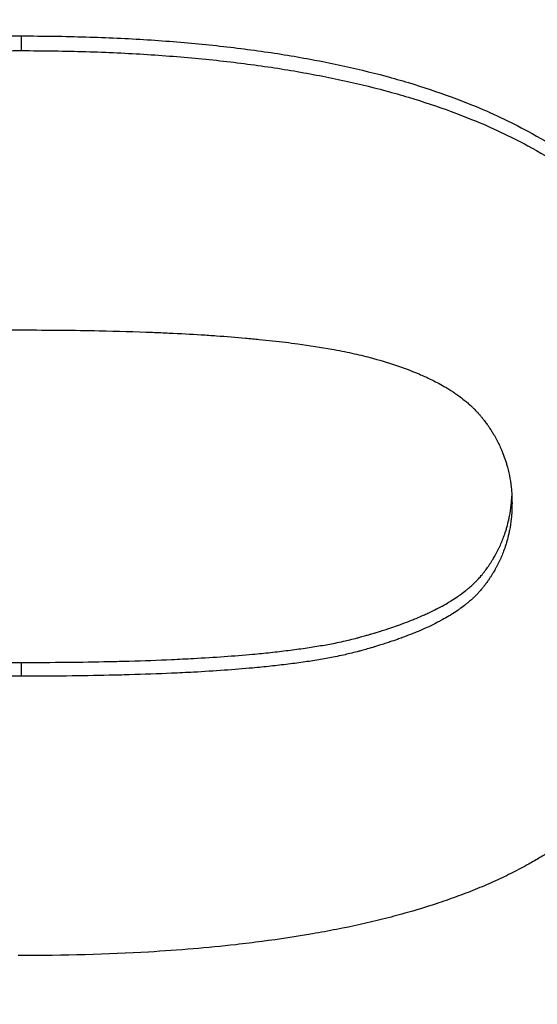
# Model space of a CAD drawing. Units: millimetres. Extents: x 9295 to 20793, y 22163 to 24938.
# Drawn here: x 9499 to 9502, y 24387 to 24394 of the extents above; entities that cross this region are included whole.
import ezdxf

# ---------------------------------------------------------------- set-up
doc = ezdxf.new("R2010")
doc.units = ezdxf.units.MM
doc.header["$LTSCALE"] = 10
doc.layers.add('kote', color=152, linetype='Continuous', lineweight=0)
doc.layers.add('SICHTBAR', color=7, linetype='Continuous', lineweight=25)
doc.styles.get("Standard").update_dxf_attribs({"font": 'trebuc.ttf'})
doc.dimstyles.new('VARIABEL-ST', dxfattribs={"dimscale": 40, "dimtxt": 5, "dimasz": 2, "dimexe": 1, "dimexo": 1, "dimgap": 0.6, "dimtad": 1, "dimdsep": 46, "dimtxsty": 'Standard', "dimcen": 0, "dimclrd": 256, "dimclre": 256, "dimclrt": 256, "dimadec": 0, "dimazin": 0, "dimtp": 0.1, "dimtm": 0.1, "dimtfac": 0.71, "dimtmove": 0, "dimatfit": 3, "dimfxl": 0, "dimtzin": 0, "dimarcsym": 0})

# ---------------------------------------------------------------- blocks, each defined once
blk = doc.blocks.new('*D348')
at = {"layer": 'Defpoints', "color": 0, "transparency": 16777216}
for p in [(9437.2308, 24573.5401), (10066.1263, 24573.5401), (9437.2308, 24069.9788)]:
    blk.add_point(p, dxfattribs=at)
at = {"layer": 'kote', "lineweight": -2, "transparency": 16777216}
for p, q in [((9457.2308, 24573.5401), (10086.1263, 24573.5401)), ((10066.1263, 24109.9788), (10066.1263, 24533.5401)), ((9457.2308, 24069.9788), (10086.1263, 24069.9788))]:
    blk.add_line(p, q, dxfattribs=at)
at = {"layer": 'kote', "transparency": 16777216}
for points in [[(10059.4597, 24533.5401), (10072.793, 24533.5401), (10066.1263, 24573.5401)], [(10059.4597, 24109.9788), (10072.793, 24109.9788), (10066.1263, 24069.9788)]]:
    blk.add_solid(points, dxfattribs=at)
at = {"layer": 'kote', "transparency": 16777216, "insert": (10038.8637, 24321.7594), "char_height": 30, "attachment_point": 5, "rotation": 90}
blk.add_mtext('504', dxfattribs=at)

msp = doc.modelspace()

# ---------------------------------------------------------------- linework, layer by layer
at = {"layer": 'SICHTBAR'}
for p, q in [((9498.58, 24393.9907), (9498.58, 24393.8856)), ((9498.58, 24389.5117), (9498.58, 24389.4132))]:
    msp.add_line(p, q, dxfattribs=at)
for points, knots in [([(9494.5099, 24393.0174), (9494.5781, 24393.0715), (9494.65, 24393.1233), (9494.7257, 24393.1729), (9494.8013, 24393.2224), (9494.8807, 24393.2697), (9494.9639, 24393.3148), (9495.0054, 24393.3373), (9495.0479, 24393.3593), (9495.0914, 24393.3807), (9495.1782, 24393.4235), (9495.2689, 24393.4641), (9495.3632, 24393.5024), (9495.4104, 24393.5215), (9495.4585, 24393.5401), (9495.5076, 24393.5581), (9495.6056, 24393.5942), (9495.7075, 24393.628), (9495.8131, 24393.6595), (9495.8659, 24393.6753), (9495.9196, 24393.6905), (9495.9742, 24393.7051), (9496.0836, 24393.7344), (9496.1966, 24393.7614), (9496.3134, 24393.7862), (9496.3718, 24393.7986), (9496.4311, 24393.8104), (9496.4914, 24393.8217), (9496.612, 24393.8442), (9496.7362, 24393.8645), (9496.8643, 24393.8825), (9496.9283, 24393.8915), (9496.9932, 24393.9), (9497.0591, 24393.9079), (9497.2567, 24393.9315), (9497.4628, 24393.9501), (9497.6773, 24393.9636), (9497.9632, 24393.9816), (9498.2642, 24393.9907), (9498.58, 24393.9907)], [0, 0, 0, 0, 0.083333, 0.083333, 0.083333, 0.166667, 0.166667, 0.166667, 0.208333, 0.208333, 0.208333, 0.291667, 0.291667, 0.291667, 0.333333, 0.333333, 0.333333, 0.416667, 0.416667, 0.416667, 0.458333, 0.458333, 0.458333, 0.541667, 0.541667, 0.541667, 0.583333, 0.583333, 0.583333, 0.666667, 0.666667, 0.666667, 0.708333, 0.708333, 0.708333, 0.833333, 0.833333, 0.833333, 1, 1, 1, 1]), ([(9498.58, 24393.9907), (9498.7376, 24393.9907), (9498.8914, 24393.9884), (9499.0415, 24393.9838), (9499.1917, 24393.9793), (9499.3381, 24393.9725), (9499.4809, 24393.9634), (9499.5523, 24393.9589), (9499.6228, 24393.9538), (9499.6923, 24393.9481), (9499.8314, 24393.9367), (9499.9668, 24393.9231), (9500.0985, 24393.9072), (9500.1643, 24393.8993), (9500.2293, 24393.8908), (9500.2933, 24393.8817), (9500.4213, 24393.8635), (9500.5456, 24393.8431), (9500.6663, 24393.8204), (9500.7266, 24393.809), (9500.786, 24393.7971), (9500.8445, 24393.7846), (9500.9615, 24393.7596), (9501.0747, 24393.7324), (9501.1843, 24393.7029), (9501.2391, 24393.6881), (9501.293, 24393.6728), (9501.3459, 24393.6569), (9501.4518, 24393.6251), (9501.554, 24393.5911), (9501.6525, 24393.5547), (9501.7018, 24393.5366), (9501.7501, 24393.5178), (9501.7976, 24393.4985), (9501.9398, 24393.4406), (9502.0738, 24393.3776), (9502.1994, 24393.3095), (9502.367, 24393.2187), (9502.5197, 24393.1188), (9502.6578, 24393.0098)], [0, 0, 0, 0, 0.083333, 0.083333, 0.083333, 0.166667, 0.166667, 0.166667, 0.208333, 0.208333, 0.208333, 0.291667, 0.291667, 0.291667, 0.333333, 0.333333, 0.333333, 0.416667, 0.416667, 0.416667, 0.458333, 0.458333, 0.458333, 0.541667, 0.541667, 0.541667, 0.583333, 0.583333, 0.583333, 0.666667, 0.666667, 0.666667, 0.708333, 0.708333, 0.708333, 0.833333, 0.833333, 0.833333, 1, 1, 1, 1]), ([(9494.5099, 24392.9138), (9494.5781, 24392.9678), (9494.65, 24393.0195), (9494.7257, 24393.069), (9494.8013, 24393.1185), (9494.8807, 24393.1658), (9494.9639, 24393.2107), (9495.0054, 24393.2332), (9495.0479, 24393.2552), (9495.0914, 24393.2765), (9495.1782, 24393.3193), (9495.2689, 24393.3598), (9495.3632, 24393.398), (9495.4104, 24393.4171), (9495.4585, 24393.4357), (9495.5076, 24393.4537), (9495.6056, 24393.4897), (9495.7075, 24393.5234), (9495.8131, 24393.5549), (9495.8659, 24393.5707), (9495.9196, 24393.5859), (9495.9742, 24393.6005), (9496.0836, 24393.6297), (9496.1966, 24393.6567), (9496.3134, 24393.6815), (9496.3718, 24393.6938), (9496.4311, 24393.7057), (9496.4914, 24393.7169), (9496.612, 24393.7394), (9496.7362, 24393.7596), (9496.8643, 24393.7776), (9496.9283, 24393.7866), (9496.9932, 24393.7951), (9497.0591, 24393.803), (9497.2567, 24393.8266), (9497.4628, 24393.8451), (9497.6773, 24393.8586), (9497.9632, 24393.8766), (9498.2642, 24393.8856), (9498.58, 24393.8856)], [0, 0, 0, 0, 0.083333, 0.083333, 0.083333, 0.166667, 0.166667, 0.166667, 0.208333, 0.208333, 0.208333, 0.291667, 0.291667, 0.291667, 0.333333, 0.333333, 0.333333, 0.416667, 0.416667, 0.416667, 0.458333, 0.458333, 0.458333, 0.541667, 0.541667, 0.541667, 0.583333, 0.583333, 0.583333, 0.666667, 0.666667, 0.666667, 0.708333, 0.708333, 0.708333, 0.833333, 0.833333, 0.833333, 1, 1, 1, 1]), ([(9498.58, 24393.8856), (9498.7376, 24393.8856), (9498.8914, 24393.8834), (9499.0415, 24393.8788), (9499.1917, 24393.8743), (9499.3381, 24393.8675), (9499.4809, 24393.8584), (9499.5523, 24393.8539), (9499.6228, 24393.8488), (9499.6923, 24393.8431), (9499.8314, 24393.8318), (9499.9668, 24393.8182), (9500.0985, 24393.8023), (9500.1643, 24393.7944), (9500.2293, 24393.7859), (9500.2933, 24393.7768), (9500.4213, 24393.7587), (9500.5456, 24393.7383), (9500.6663, 24393.7156), (9500.7266, 24393.7043), (9500.786, 24393.6923), (9500.8445, 24393.6799), (9500.9615, 24393.6549), (9501.0747, 24393.6277), (9501.1843, 24393.5983), (9501.2391, 24393.5835), (9501.293, 24393.5682), (9501.3459, 24393.5524), (9501.4518, 24393.5206), (9501.554, 24393.4866), (9501.6525, 24393.4503), (9501.7018, 24393.4322), (9501.7501, 24393.4135), (9501.7976, 24393.3942), (9501.9398, 24393.3364), (9502.0738, 24393.2735), (9502.1994, 24393.2055), (9502.367, 24393.1148), (9502.5197, 24393.015), (9502.6578, 24392.9062)], [0, 0, 0, 0, 0.083333, 0.083333, 0.083333, 0.166667, 0.166667, 0.166667, 0.208333, 0.208333, 0.208333, 0.291667, 0.291667, 0.291667, 0.333333, 0.333333, 0.333333, 0.416667, 0.416667, 0.416667, 0.458333, 0.458333, 0.458333, 0.541667, 0.541667, 0.541667, 0.583333, 0.583333, 0.583333, 0.666667, 0.666667, 0.666667, 0.708333, 0.708333, 0.708333, 0.833333, 0.833333, 0.833333, 1, 1, 1, 1]), ([(9495.0663, 24390.651), (9495.0663, 24390.6895), (9495.0683, 24390.7272), (9495.0724, 24390.7641), (9495.0754, 24390.7919), (9495.0795, 24390.8191), (9495.0848, 24390.846), (9495.0866, 24390.855), (9495.0884, 24390.8639), (9495.0905, 24390.8727), (9495.0945, 24390.8904), (9495.099, 24390.908), (9495.104, 24390.9253), (9495.1065, 24390.934), (9495.1092, 24390.9426), (9495.112, 24390.9512), (9495.1168, 24390.9662), (9495.1221, 24390.9811), (9495.1277, 24390.9959), (9495.1301, 24391.0023), (9495.1326, 24391.0086), (9495.1352, 24391.0149), (9495.1403, 24391.0275), (9495.1458, 24391.04), (9495.1515, 24391.0524), (9495.1543, 24391.0586), (9495.1573, 24391.0648), (9495.1603, 24391.0709), (9495.1663, 24391.0832), (9495.1726, 24391.0954), (9495.1791, 24391.1075), (9495.1824, 24391.1135), (9495.1858, 24391.1195), (9495.1892, 24391.1255), (9495.1944, 24391.1344), (9495.1997, 24391.1434), (9495.2052, 24391.1522), (9495.207, 24391.1552), (9495.2088, 24391.1581), (9495.2107, 24391.161), (9495.2144, 24391.1669), (9495.2182, 24391.1727), (9495.2221, 24391.1786), (9495.224, 24391.1815), (9495.2259, 24391.1844), (9495.2279, 24391.1873), (9495.2319, 24391.1931), (9495.2359, 24391.1988), (9495.2399, 24391.2046), (9495.242, 24391.2074), (9495.244, 24391.2103), (9495.2461, 24391.2131), (9495.2492, 24391.2174), (9495.2524, 24391.2217), (9495.2556, 24391.2259), (9495.2567, 24391.2273), (9495.2577, 24391.2288), (9495.2588, 24391.2302), (9495.2609, 24391.233), (9495.2631, 24391.2358), (9495.2653, 24391.2386), (9495.2664, 24391.24), (9495.2675, 24391.2414), (9495.2686, 24391.2429), (9495.2708, 24391.2457), (9495.273, 24391.2485), (9495.2752, 24391.2512), (9495.2764, 24391.2526), (9495.2775, 24391.254), (9495.2786, 24391.2554), (9495.2809, 24391.2582), (9495.2831, 24391.261), (9495.2854, 24391.2638), (9495.2889, 24391.2679), (9495.2924, 24391.2721), (9495.296, 24391.2762), (9495.2972, 24391.2776), (9495.2984, 24391.2789), (9495.2996, 24391.2803), (9495.3032, 24391.2844), (9495.3069, 24391.2885), (9495.3107, 24391.2926), (9495.3132, 24391.2953), (9495.3158, 24391.2981), (9495.3184, 24391.3008), (9495.3197, 24391.3021), (9495.321, 24391.3035), (9495.3223, 24391.3048), (9495.325, 24391.3075), (9495.3276, 24391.3102), (9495.3304, 24391.3129), (9495.3317, 24391.3142), (9495.3331, 24391.3156), (9495.3344, 24391.3169), (9495.3386, 24391.321), (9495.3427, 24391.325), (9495.347, 24391.3289), (9495.3499, 24391.3316), (9495.3528, 24391.3343), (9495.3557, 24391.3369), (9495.3644, 24391.3448), (9495.3735, 24391.3527), (9495.3829, 24391.3605), (9495.3892, 24391.3657), (9495.3956, 24391.3709), (9495.4021, 24391.376), (9495.4152, 24391.3863), (9495.4289, 24391.3965), (9495.4431, 24391.4066), (9495.4502, 24391.4116), (9495.4574, 24391.4166), (9495.4648, 24391.4216), (9495.4796, 24391.4315), (9495.495, 24391.4414), (9495.5109, 24391.4511), (9495.5189, 24391.456), (9495.527, 24391.4608), (9495.5352, 24391.4656), (9495.5517, 24391.4752), (9495.5687, 24391.4847), (9495.5864, 24391.4941), (9495.5952, 24391.4988), (9495.6041, 24391.5035), (9495.6132, 24391.5081), (9495.6314, 24391.5174), (9495.6501, 24391.5265), (9495.6694, 24391.5356), (9495.6791, 24391.5401), (9495.6889, 24391.5446), (9495.6988, 24391.549), (9495.7187, 24391.558), (9495.7392, 24391.5668), (9495.7602, 24391.5755), (9495.7707, 24391.5798), (9495.7813, 24391.5842), (9495.7921, 24391.5885), (9495.8083, 24391.5949), (9495.8248, 24391.6013), (9495.8416, 24391.6076), (9495.8472, 24391.6097), (9495.8529, 24391.6118), (9495.8585, 24391.6139), (9495.8699, 24391.6181), (9495.8814, 24391.6222), (9495.893, 24391.6263), (9495.8988, 24391.6284), (9495.9047, 24391.6304), (9495.9106, 24391.6325), (9495.9224, 24391.6366), (9495.9343, 24391.6407), (9495.9463, 24391.6447), (9495.9524, 24391.6467), (9495.9584, 24391.6487), (9495.9645, 24391.6507), (9495.9767, 24391.6547), (9495.9891, 24391.6587), (9496.0016, 24391.6627), (9496.0078, 24391.6647), (9496.0141, 24391.6666), (9496.0204, 24391.6686), (9496.0299, 24391.6715), (9496.0394, 24391.6745), (9496.0491, 24391.6774), (9496.0523, 24391.6783), (9496.0555, 24391.6793), (9496.0587, 24391.6803), (9496.0652, 24391.6822), (9496.0717, 24391.6841), (9496.0782, 24391.6861), (9496.0814, 24391.687), (9496.0847, 24391.688), (9496.088, 24391.6889), (9496.0946, 24391.6908), (9496.1012, 24391.6927), (9496.1078, 24391.6946), (9496.1177, 24391.6975), (9496.1278, 24391.7003), (9496.1379, 24391.7031), (9496.148, 24391.7059), (9496.1581, 24391.7088), (9496.1684, 24391.7115), (9496.1787, 24391.7143), (9496.1892, 24391.7171), (9496.1999, 24391.7198), (9496.2035, 24391.7207), (9496.2071, 24391.7216), (9496.2107, 24391.7225), (9496.2288, 24391.727), (9496.2474, 24391.7314), (9496.2666, 24391.7357), (9496.282, 24391.7391), (9496.2977, 24391.7425), (9496.3138, 24391.7458), (9496.3379, 24391.7508), (9496.3628, 24391.7557), (9496.3885, 24391.7604), (9496.3971, 24391.762), (9496.4058, 24391.7635), (9496.4145, 24391.7651), (9496.4408, 24391.7697), (9496.4679, 24391.7742), (9496.4958, 24391.7786), (9496.5143, 24391.7815), (9496.5333, 24391.7844), (9496.5526, 24391.7872), (9496.5912, 24391.7928), (9496.6313, 24391.7982), (9496.6728, 24391.8033), (9496.6935, 24391.8059), (9496.7147, 24391.8084), (9496.7361, 24391.8109), (9496.7774, 24391.8156), (9496.8199, 24391.8201), (9496.8638, 24391.8244), (9496.8849, 24391.8264), (9496.9062, 24391.8284), (9496.9279, 24391.8304), (9496.9929, 24391.8363), (9497.0606, 24391.8417), (9497.1311, 24391.8467), (9497.2015, 24391.8517), (9497.2747, 24391.8562), (9497.3507, 24391.8603), (9497.4013, 24391.8631), (9497.4532, 24391.8656), (9497.5063, 24391.8679), (9497.603, 24391.8722), (9497.7038, 24391.8758), (9497.8086, 24391.8787), (9497.8559, 24391.8801), (9497.904, 24391.8813), (9497.953, 24391.8823), (9498.0509, 24391.8845), (9498.1521, 24391.8861), (9498.2566, 24391.8871), (9498.3611, 24391.8882), (9498.4689, 24391.8887), (9498.58, 24391.8887)], [-3, -3, -3, -3, -2.834785, -2.834785, -2.834785, -2.710874, -2.710874, -2.710874, -2.66957, -2.66957, -2.66957, -2.586963, -2.586963, -2.586963, -2.545659, -2.545659, -2.545659, -2.473105, -2.473105, -2.473105, -2.441855, -2.441855, -2.441855, -2.379355, -2.379355, -2.379355, -2.348105, -2.348105, -2.348105, -2.285605, -2.285605, -2.285605, -2.254355, -2.254355, -2.254355, -2.20748, -2.20748, -2.20748, -2.191855, -2.191855, -2.191855, -2.160605, -2.160605, -2.160605, -2.14498, -2.14498, -2.14498, -2.11373, -2.11373, -2.11373, -2.098105, -2.098105, -2.098105, -2.074668, -2.074668, -2.074668, -2.066855, -2.066855, -2.066855, -2.05123, -2.05123, -2.05123, -2.043418, -2.043418, -2.043418, -2.027793, -2.027793, -2.027793, -2.01998, -2.01998, -2.01998, -2.004355, -2.004355, -2.004355, -1.980918, -1.980918, -1.980918, -1.973105, -1.973105, -1.973105, -1.949668, -1.949668, -1.949668, -1.934043, -1.934043, -1.934043, -1.92623, -1.92623, -1.92623, -1.910605, -1.910605, -1.910605, -1.902793, -1.902793, -1.902793, -1.879355, -1.879355, -1.879355, -1.86373, -1.86373, -1.86373, -1.816855, -1.816855, -1.816855, -1.785605, -1.785605, -1.785605, -1.723105, -1.723105, -1.723105, -1.691855, -1.691855, -1.691855, -1.629355, -1.629355, -1.629355, -1.598105, -1.598105, -1.598105, -1.535605, -1.535605, -1.535605, -1.504355, -1.504355, -1.504355, -1.441855, -1.441855, -1.441855, -1.410605, -1.410605, -1.410605, -1.348105, -1.348105, -1.348105, -1.316855, -1.316855, -1.316855, -1.26998, -1.26998, -1.26998, -1.254355, -1.254355, -1.254355, -1.223105, -1.223105, -1.223105, -1.20748, -1.20748, -1.20748, -1.17623, -1.17623, -1.17623, -1.160605, -1.160605, -1.160605, -1.129355, -1.129355, -1.129355, -1.11373, -1.11373, -1.11373, -1.090293, -1.090293, -1.090293, -1.08248, -1.08248, -1.08248, -1.066855, -1.066855, -1.066855, -1.059043, -1.059043, -1.059043, -1.043418, -1.043418, -1.043418, -1.01998, -1.01998, -1.01998, -0.996543, -0.996543, -0.996543, -0.973105, -0.973105, -0.973105, -0.965293, -0.965293, -0.965293, -0.92623, -0.92623, -0.92623, -0.89498, -0.89498, -0.89498, -0.848105, -0.848105, -0.848105, -0.83248, -0.83248, -0.83248, -0.785605, -0.785605, -0.785605, -0.754355, -0.754355, -0.754355, -0.691855, -0.691855, -0.691855, -0.660605, -0.660605, -0.660605, -0.600574, -0.600574, -0.600574, -0.571793, -0.571793, -0.571793, -0.48545, -0.48545, -0.48545, -0.399107, -0.399107, -0.399107, -0.341545, -0.341545, -0.341545, -0.236652, -0.236652, -0.236652, -0.189322, -0.189322, -0.189322, -0.094661, -0.094661, -0.094661, 0, 0, 0, 0]), ([(9498.58, 24391.8887), (9498.7748, 24391.8887), (9498.9602, 24391.8869), (9499.1362, 24391.8833), (9499.2682, 24391.8805), (9499.395, 24391.8767), (9499.5164, 24391.8719), (9499.5569, 24391.8703), (9499.5968, 24391.8686), (9499.6361, 24391.8668), (9499.7147, 24391.8631), (9499.791, 24391.859), (9499.8649, 24391.8545), (9499.9019, 24391.8522), (9499.9383, 24391.8498), (9499.9741, 24391.8473), (9500.0456, 24391.8422), (9500.1149, 24391.8368), (9500.1818, 24391.8308), (9500.2152, 24391.8278), (9500.2481, 24391.8248), (9500.2803, 24391.8216), (9500.3449, 24391.8152), (9500.4071, 24391.8083), (9500.4669, 24391.801), (9500.4968, 24391.7973), (9500.5262, 24391.7936), (9500.5549, 24391.7897), (9500.6412, 24391.778), (9500.7221, 24391.7654), (9500.7978, 24391.7516), (9500.8483, 24391.7425), (9500.8964, 24391.7329), (9500.9422, 24391.7229), (9500.9879, 24391.7128), (9501.0314, 24391.7023), (9501.0724, 24391.6913)], [-1, -1, -1, -1, -0.833333, -0.833333, -0.833333, -0.708333, -0.708333, -0.708333, -0.666667, -0.666667, -0.666667, -0.583333, -0.583333, -0.583333, -0.541667, -0.541667, -0.541667, -0.458333, -0.458333, -0.458333, -0.416667, -0.416667, -0.416667, -0.333333, -0.333333, -0.333333, -0.291667, -0.291667, -0.291667, -0.166667, -0.166667, -0.166667, -0.083333, -0.083333, -0.083333, 0, 0, 0, 0]), ([(9501.0724, 24391.6913), (9501.1359, 24391.6744), (9501.1962, 24391.6565), (9501.2532, 24391.6374), (9501.3103, 24391.6184), (9501.364, 24391.5982), (9501.4146, 24391.577), (9501.4398, 24391.5664), (9501.4643, 24391.5555), (9501.4879, 24391.5443), (9501.5234, 24391.5276), (9501.557, 24391.5102), (9501.5888, 24391.4923), (9501.5994, 24391.4863), (9501.6098, 24391.4802), (9501.62, 24391.4741), (9501.6404, 24391.4618), (9501.66, 24391.4493), (9501.6788, 24391.4365), (9501.6882, 24391.4301), (9501.6974, 24391.4237), (9501.7063, 24391.4171), (9501.7198, 24391.4073), (9501.7328, 24391.3974), (9501.7454, 24391.3873), (9501.7496, 24391.3839), (9501.7537, 24391.3805), (9501.7578, 24391.3771), (9501.766, 24391.3703), (9501.7739, 24391.3634), (9501.7817, 24391.3565), (9501.7856, 24391.353), (9501.7894, 24391.3495), (9501.7932, 24391.346), (9501.7989, 24391.3407), (9501.8044, 24391.3354), (9501.8098, 24391.3301), (9501.8117, 24391.3283), (9501.8135, 24391.3266), (9501.8153, 24391.3248), (9501.8188, 24391.3212), (9501.8224, 24391.3176), (9501.8258, 24391.314), (9501.8276, 24391.3122), (9501.8293, 24391.3104), (9501.831, 24391.3086), (9501.8336, 24391.3059), (9501.8361, 24391.3031), (9501.8386, 24391.3004), (9501.8395, 24391.2995), (9501.8403, 24391.2986), (9501.8411, 24391.2976), (9501.8436, 24391.2949), (9501.8461, 24391.2921), (9501.8485, 24391.2894), (9501.851, 24391.2866), (9501.8534, 24391.2838), (9501.8557, 24391.2811), (9501.8581, 24391.2783), (9501.8605, 24391.2755), (9501.8628, 24391.2727), (9501.8651, 24391.2699), (9501.8674, 24391.2671), (9501.8697, 24391.2643), (9501.8742, 24391.2586), (9501.8787, 24391.253), (9501.8831, 24391.2473), (9501.8853, 24391.2444), (9501.8875, 24391.2416), (9501.8897, 24391.2387), (9501.8962, 24391.2302), (9501.9026, 24391.2215), (9501.9088, 24391.2129), (9501.9101, 24391.2109), (9501.9115, 24391.209), (9501.9129, 24391.2071), (9501.9169, 24391.2013), (9501.9209, 24391.1954), (9501.9249, 24391.1896), (9501.9275, 24391.1857), (9501.9301, 24391.1817), (9501.9326, 24391.1778), (9501.9378, 24391.17), (9501.9428, 24391.1621), (9501.9476, 24391.1541), (9501.95, 24391.1501), (9501.9524, 24391.1461), (9501.9548, 24391.1421), (9501.9619, 24391.1301), (9501.9687, 24391.1181), (9501.9752, 24391.1059), (9501.9818, 24391.0936), (9501.988, 24391.0813), (9501.9939, 24391.0689), (9501.9999, 24391.0565), (9502.0056, 24391.044), (9502.0109, 24391.0314), (9502.0145, 24391.023), (9502.018, 24391.0145), (9502.0213, 24391.006), (9502.0279, 24390.989), (9502.0341, 24390.9718), (9502.0397, 24390.9545), (9502.0425, 24390.9458), (9502.0452, 24390.937), (9502.0478, 24390.9282), (9502.0554, 24390.9019), (9502.062, 24390.8752), (9502.0673, 24390.848), (9502.0727, 24390.8208), (9502.0769, 24390.7932), (9502.08, 24390.7652), (9502.0841, 24390.7279), (9502.0861, 24390.6898), (9502.0861, 24390.651)], [-2, -2, -2, -2, -1.833333, -1.833333, -1.833333, -1.666667, -1.666667, -1.666667, -1.583333, -1.583333, -1.583333, -1.458333, -1.458333, -1.458333, -1.416667, -1.416667, -1.416667, -1.333333, -1.333333, -1.333333, -1.291667, -1.291667, -1.291667, -1.229167, -1.229167, -1.229167, -1.208333, -1.208333, -1.208333, -1.166667, -1.166667, -1.166667, -1.145833, -1.145833, -1.145833, -1.114583, -1.114583, -1.114583, -1.104167, -1.104167, -1.104167, -1.083333, -1.083333, -1.083333, -1.072917, -1.072917, -1.072917, -1.057292, -1.057292, -1.057292, -1.052083, -1.052083, -1.052083, -1.036458, -1.036458, -1.036458, -1.020833, -1.020833, -1.020833, -1.005208, -1.005208, -1.005208, -0.989583, -0.989583, -0.989583, -0.958333, -0.958333, -0.958333, -0.942708, -0.942708, -0.942708, -0.895833, -0.895833, -0.895833, -0.885417, -0.885417, -0.885417, -0.854167, -0.854167, -0.854167, -0.833333, -0.833333, -0.833333, -0.791667, -0.791667, -0.791667, -0.770833, -0.770833, -0.770833, -0.708333, -0.708333, -0.708333, -0.645833, -0.645833, -0.645833, -0.583333, -0.583333, -0.583333, -0.541667, -0.541667, -0.541667, -0.458333, -0.458333, -0.458333, -0.416667, -0.416667, -0.416667, -0.291667, -0.291667, -0.291667, -0.166667, -0.166667, -0.166667, 0, 0, 0, 0]), ([(9498.58, 24389.5117), (9498.6912, 24389.5117), (9498.799, 24389.5122), (9498.9035, 24389.5133), (9499.008, 24389.5144), (9499.1092, 24389.516), (9499.2072, 24389.5181), (9499.2561, 24389.5192), (9499.3043, 24389.5204), (9499.3516, 24389.5218), (9499.4564, 24389.5248), (9499.5572, 24389.5284), (9499.654, 24389.5327), (9499.7071, 24389.5351), (9499.7589, 24389.5376), (9499.8096, 24389.5404), (9499.8856, 24389.5445), (9499.9588, 24389.5491), (9500.0293, 24389.5542), (9500.0998, 24389.5592), (9500.1675, 24389.5647), (9500.2326, 24389.5706), (9500.2542, 24389.5726), (9500.2756, 24389.5746), (9500.2967, 24389.5767), (9500.3405, 24389.581), (9500.383, 24389.5855), (9500.4242, 24389.5903), (9500.4456, 24389.5928), (9500.4667, 24389.5953), (9500.4874, 24389.5979), (9500.5288, 24389.603), (9500.5688, 24389.6085), (9500.6073, 24389.6141), (9500.6266, 24389.6169), (9500.6455, 24389.6198), (9500.6641, 24389.6227), (9500.7012, 24389.6286), (9500.7369, 24389.6347), (9500.7712, 24389.641), (9500.7883, 24389.6442), (9500.8051, 24389.6474), (9500.8215, 24389.6507), (9500.842, 24389.6548), (9500.862, 24389.659), (9500.8814, 24389.6633), (9500.897, 24389.6667), (9500.9121, 24389.6702), (9500.927, 24389.6738), (9500.9455, 24389.6782), (9500.9635, 24389.6827), (9500.9809, 24389.6873), (9500.9844, 24389.6882), (9500.9878, 24389.6892), (9500.9913, 24389.6901), (9501.0016, 24389.6929), (9501.0118, 24389.6957), (9501.0219, 24389.6985), (9501.0287, 24389.7004), (9501.0354, 24389.7023), (9501.0421, 24389.7042), (9501.0455, 24389.7051), (9501.0488, 24389.7061), (9501.0521, 24389.707), (9501.0588, 24389.7089), (9501.0654, 24389.7109), (9501.072, 24389.7128), (9501.0753, 24389.7137), (9501.0786, 24389.7147), (9501.0818, 24389.7157), (9501.0884, 24389.7176), (9501.0949, 24389.7195), (9501.1014, 24389.7215), (9501.1046, 24389.7224), (9501.1079, 24389.7234), (9501.1111, 24389.7244), (9501.1207, 24389.7273), (9501.1303, 24389.7302), (9501.1398, 24389.7332), (9501.1461, 24389.7351), (9501.1524, 24389.7371), (9501.1587, 24389.7391), (9501.1712, 24389.7431), (9501.1836, 24389.7471), (9501.1958, 24389.7511), (9501.2019, 24389.7531), (9501.208, 24389.7551), (9501.2141, 24389.7571), (9501.2322, 24389.7632), (9501.25, 24389.7693), (9501.2675, 24389.7755), (9501.2791, 24389.7797), (9501.2907, 24389.7838), (9501.302, 24389.788), (9501.3248, 24389.7964), (9501.3469, 24389.8049), (9501.3685, 24389.8135), (9501.3793, 24389.8178), (9501.39, 24389.8222), (9501.4005, 24389.8265), (9501.4215, 24389.8353), (9501.4419, 24389.8441), (9501.4618, 24389.853), (9501.4717, 24389.8575), (9501.4815, 24389.862), (9501.4911, 24389.8666), (9501.5104, 24389.8756), (9501.5291, 24389.8848), (9501.5473, 24389.8941), (9501.5563, 24389.8987), (9501.5652, 24389.9034), (9501.574, 24389.9081), (9501.5916, 24389.9175), (9501.6086, 24389.9271), (9501.625, 24389.9367), (9501.6332, 24389.9415), (9501.6412, 24389.9464), (9501.6491, 24389.9512), (9501.665, 24389.961), (9501.6802, 24389.9708), (9501.6949, 24389.9808), (9501.7022, 24389.9858), (9501.7094, 24389.9908), (9501.7165, 24389.9959), (9501.7306, 24390.006), (9501.7441, 24390.0162), (9501.7571, 24390.0265), (9501.7636, 24390.0317), (9501.7699, 24390.0368), (9501.7761, 24390.0421), (9501.7854, 24390.0499), (9501.7943, 24390.0578), (9501.8029, 24390.0657), (9501.8058, 24390.0684), (9501.8087, 24390.071), (9501.8115, 24390.0737), (9501.8157, 24390.0777), (9501.8198, 24390.0817), (9501.8239, 24390.0857), (9501.8252, 24390.0871), (9501.8265, 24390.0884), (9501.8279, 24390.0898), (9501.8305, 24390.0925), (9501.8332, 24390.0952), (9501.8358, 24390.0979), (9501.8371, 24390.0992), (9501.8383, 24390.1006), (9501.8396, 24390.1019), (9501.8422, 24390.1047), (9501.8447, 24390.1074), (9501.8472, 24390.1101), (9501.8509, 24390.1142), (9501.8545, 24390.1183), (9501.8581, 24390.1224), (9501.8593, 24390.1238), (9501.8605, 24390.1252), (9501.8616, 24390.1266), (9501.8651, 24390.1307), (9501.8686, 24390.1349), (9501.8719, 24390.139), (9501.8742, 24390.1418), (9501.8764, 24390.1446), (9501.8786, 24390.1474), (9501.8797, 24390.1488), (9501.8808, 24390.1502), (9501.8819, 24390.1516), (9501.8841, 24390.1544), (9501.8863, 24390.1572), (9501.8885, 24390.16), (9501.8895, 24390.1614), (9501.8906, 24390.1628), (9501.8917, 24390.1642), (9501.8938, 24390.167), (9501.8959, 24390.1699), (9501.898, 24390.1727), (9501.8991, 24390.1741), (9501.9001, 24390.1755), (9501.9012, 24390.177), (9501.9043, 24390.1812), (9501.9074, 24390.1855), (9501.9105, 24390.1898), (9501.9125, 24390.1926), (9501.9145, 24390.1955), (9501.9165, 24390.1984), (9501.9205, 24390.2041), (9501.9244, 24390.2099), (9501.9283, 24390.2157), (9501.9302, 24390.2186), (9501.9321, 24390.2215), (9501.934, 24390.2244), (9501.9378, 24390.2303), (9501.9415, 24390.2361), (9501.9452, 24390.242), (9501.947, 24390.2449), (9501.9488, 24390.2479), (9501.9506, 24390.2509), (9501.956, 24390.2597), (9501.9612, 24390.2686), (9501.9662, 24390.2776), (9501.9696, 24390.2836), (9501.9729, 24390.2897), (9501.9761, 24390.2957), (9501.9825, 24390.3078), (9501.9887, 24390.32), (9501.9946, 24390.3323), (9501.9975, 24390.3385), (9502.0004, 24390.3447), (9502.0032, 24390.3509), (9502.0088, 24390.3633), (9502.0141, 24390.3758), (9502.0191, 24390.3885), (9502.0216, 24390.3948), (9502.0241, 24390.4011), (9502.0264, 24390.4075), (9502.0319, 24390.4223), (9502.037, 24390.4372), (9502.0418, 24390.4522), (9502.0445, 24390.4607), (9502.047, 24390.4693), (9502.0495, 24390.478), (9502.0544, 24390.4953), (9502.0588, 24390.5127), (9502.0627, 24390.5304), (9502.0646, 24390.5392), (9502.0665, 24390.5481), (9502.0682, 24390.557), (9502.0733, 24390.5838), (9502.0773, 24390.611), (9502.0803, 24390.6386), (9502.0825, 24390.6591), (9502.084, 24390.6799), (9502.085, 24390.7009)], [0, 0, 0, 0, 0.095072, 0.095072, 0.095072, 0.190145, 0.190145, 0.190145, 0.237681, 0.237681, 0.237681, 0.343008, 0.343008, 0.343008, 0.400798, 0.400798, 0.400798, 0.487483, 0.487483, 0.487483, 0.574168, 0.574168, 0.574168, 0.603064, 0.603064, 0.603064, 0.663209, 0.663209, 0.663209, 0.694459, 0.694459, 0.694459, 0.756959, 0.756959, 0.756959, 0.788209, 0.788209, 0.788209, 0.850709, 0.850709, 0.850709, 0.881959, 0.881959, 0.881959, 0.921021, 0.921021, 0.921021, 0.952271, 0.952271, 0.952271, 0.991334, 0.991334, 0.991334, 0.999146, 0.999146, 0.999146, 1.022584, 1.022584, 1.022584, 1.038209, 1.038209, 1.038209, 1.046021, 1.046021, 1.046021, 1.061646, 1.061646, 1.061646, 1.069459, 1.069459, 1.069459, 1.085084, 1.085084, 1.085084, 1.092896, 1.092896, 1.092896, 1.116334, 1.116334, 1.116334, 1.131959, 1.131959, 1.131959, 1.163209, 1.163209, 1.163209, 1.178834, 1.178834, 1.178834, 1.225709, 1.225709, 1.225709, 1.256959, 1.256959, 1.256959, 1.319459, 1.319459, 1.319459, 1.350709, 1.350709, 1.350709, 1.413209, 1.413209, 1.413209, 1.444459, 1.444459, 1.444459, 1.506959, 1.506959, 1.506959, 1.538209, 1.538209, 1.538209, 1.600709, 1.600709, 1.600709, 1.631959, 1.631959, 1.631959, 1.694459, 1.694459, 1.694459, 1.725709, 1.725709, 1.725709, 1.788209, 1.788209, 1.788209, 1.819459, 1.819459, 1.819459, 1.866334, 1.866334, 1.866334, 1.881959, 1.881959, 1.881959, 1.905396, 1.905396, 1.905396, 1.913209, 1.913209, 1.913209, 1.928834, 1.928834, 1.928834, 1.936646, 1.936646, 1.936646, 1.952271, 1.952271, 1.952271, 1.975709, 1.975709, 1.975709, 1.983521, 1.983521, 1.983521, 2.006959, 2.006959, 2.006959, 2.022584, 2.022584, 2.022584, 2.030396, 2.030396, 2.030396, 2.046021, 2.046021, 2.046021, 2.053834, 2.053834, 2.053834, 2.069459, 2.069459, 2.069459, 2.077271, 2.077271, 2.077271, 2.100709, 2.100709, 2.100709, 2.116334, 2.116334, 2.116334, 2.147584, 2.147584, 2.147584, 2.163209, 2.163209, 2.163209, 2.194459, 2.194459, 2.194459, 2.210084, 2.210084, 2.210084, 2.256959, 2.256959, 2.256959, 2.288209, 2.288209, 2.288209, 2.350709, 2.350709, 2.350709, 2.381959, 2.381959, 2.381959, 2.444459, 2.444459, 2.444459, 2.475709, 2.475709, 2.475709, 2.548045, 2.548045, 2.548045, 2.589132, 2.589132, 2.589132, 2.671306, 2.671306, 2.671306, 2.712393, 2.712393, 2.712393, 2.835653, 2.835653, 2.835653, 2.927323, 2.927323, 2.927323, 2.927323]), ([(9503.6791, 24390.651), (9503.6791, 24390.489), (9503.6688, 24390.3323), (9503.648, 24390.1808), (9503.6324, 24390.0672), (9503.611, 24389.9566), (9503.5838, 24389.8489), (9503.5747, 24389.813), (9503.565, 24389.7775), (9503.5546, 24389.7422), (9503.5339, 24389.6718), (9503.5105, 24389.6026), (9503.4846, 24389.5348), (9503.4716, 24389.5009), (9503.458, 24389.4673), (9503.4438, 24389.4341), (9503.4152, 24389.3676), (9503.3841, 24389.3024), (9503.3504, 24389.2385), (9503.3335, 24389.2066), (9503.316, 24389.175), (9503.2979, 24389.1437), (9503.2706, 24389.0968), (9503.242, 24389.0506), (9503.2118, 24389.0052), (9503.2018, 24388.9901), (9503.1915, 24388.975), (9503.1812, 24388.96), (9503.1604, 24388.9301), (9503.139, 24388.9004), (9503.117, 24388.8711), (9503.1059, 24388.8565), (9503.0948, 24388.8419), (9503.0834, 24388.8274), (9503.0607, 24388.7985), (9503.0374, 24388.7698), (9503.0134, 24388.7415), (9503.0014, 24388.7274), (9502.9892, 24388.7133), (9502.9769, 24388.6993), (9502.9523, 24388.6713), (9502.927, 24388.6437), (9502.9011, 24388.6164), (9502.8881, 24388.6027), (9502.875, 24388.5891), (9502.8617, 24388.5756), (9502.8417, 24388.5554), (9502.8214, 24388.5353), (9502.8008, 24388.5154), (9502.7939, 24388.5088), (9502.7869, 24388.5022), (9502.78, 24388.4956), (9502.766, 24388.4825), (9502.7519, 24388.4694), (9502.7377, 24388.4564), (9502.7305, 24388.4499), (9502.7234, 24388.4434), (9502.7161, 24388.4369), (9502.7053, 24388.4273), (9502.6944, 24388.4176), (9502.6834, 24388.408), (9502.6797, 24388.4048), (9502.6761, 24388.4016), (9502.6724, 24388.3984), (9502.665, 24388.3921), (9502.6576, 24388.3857), (9502.6501, 24388.3794), (9502.6464, 24388.3762), (9502.6427, 24388.373), (9502.6389, 24388.3699), (9502.6314, 24388.3636), (9502.6239, 24388.3573), (9502.6163, 24388.351), (9502.6125, 24388.3479), (9502.6087, 24388.3447), (9502.6049, 24388.3416), (9502.5973, 24388.3353), (9502.5896, 24388.3291), (9502.5819, 24388.3229), (9502.5781, 24388.3198), (9502.5742, 24388.3167), (9502.5703, 24388.3136), (9502.5626, 24388.3074), (9502.5548, 24388.3012), (9502.547, 24388.2951), (9502.5431, 24388.292), (9502.5391, 24388.289), (9502.5352, 24388.2859), (9502.5273, 24388.2798), (9502.5193, 24388.2737), (9502.5113, 24388.2677), (9502.5072, 24388.2647), (9502.5032, 24388.2617), (9502.4992, 24388.2587), (9502.4911, 24388.2526), (9502.4829, 24388.2467), (9502.4747, 24388.2407), (9502.4706, 24388.2377), (9502.4664, 24388.2348), (9502.4623, 24388.2318), (9502.454, 24388.2259), (9502.4456, 24388.22), (9502.4372, 24388.2142), (9502.433, 24388.2113), (9502.4288, 24388.2083), (9502.4245, 24388.2054), (9502.4118, 24388.1967), (9502.399, 24388.188), (9502.3859, 24388.1795), (9502.3773, 24388.1737), (9502.3685, 24388.1681), (9502.3597, 24388.1624), (9502.3421, 24388.1511), (9502.3243, 24388.1399), (9502.3062, 24388.1288), (9502.2971, 24388.1233), (9502.288, 24388.1178), (9502.2788, 24388.1124), (9502.2513, 24388.096), (9502.2232, 24388.0799), (9502.1945, 24388.064), (9502.1753, 24388.0535), (9502.156, 24388.0431), (9502.1363, 24388.0328), (9502.097, 24388.0122), (9502.0568, 24387.9922), (9502.0154, 24387.9726), (9501.9948, 24387.9629), (9501.9739, 24387.9532), (9501.9527, 24387.9437), (9501.9104, 24387.9247), (9501.867, 24387.9062), (9501.8227, 24387.8882), (9501.8005, 24387.8792), (9501.778, 24387.8703), (9501.7553, 24387.8616), (9501.71, 24387.8441), (9501.6635, 24387.8271), (9501.6161, 24387.8106), (9501.5924, 24387.8024), (9501.5684, 24387.7943), (9501.5442, 24387.7864), (9501.4716, 24387.7624), (9501.3966, 24387.7397), (9501.3193, 24387.7181), (9501.2678, 24387.7037), (9501.2153, 24387.6898), (9501.1618, 24387.6764), (9501.056, 24387.65), (9500.9463, 24387.6256), (9500.8325, 24387.6032), (9500.7764, 24387.5921), (9500.7192, 24387.5816), (9500.6611, 24387.5715), (9500.5449, 24387.5513), (9500.4248, 24387.5331), (9500.3008, 24387.5168), (9500.2389, 24387.5087), (9500.1759, 24387.5011), (9500.112, 24387.4939), (9499.9138, 24387.4718), (9499.7064, 24387.4543), (9499.4896, 24387.4416), (9499.1959, 24387.4243), (9498.8851, 24387.4157), (9498.5572, 24387.4157)], [0, 0, 0, 0, 0.166667, 0.166667, 0.166667, 0.291667, 0.291667, 0.291667, 0.333333, 0.333333, 0.333333, 0.416667, 0.416667, 0.416667, 0.458333, 0.458333, 0.458333, 0.541667, 0.541667, 0.541667, 0.583333, 0.583333, 0.583333, 0.645833, 0.645833, 0.645833, 0.666667, 0.666667, 0.666667, 0.708333, 0.708333, 0.708333, 0.729167, 0.729167, 0.729167, 0.770833, 0.770833, 0.770833, 0.791667, 0.791667, 0.791667, 0.833333, 0.833333, 0.833333, 0.854167, 0.854167, 0.854167, 0.885417, 0.885417, 0.885417, 0.895833, 0.895833, 0.895833, 0.916667, 0.916667, 0.916667, 0.927083, 0.927083, 0.927083, 0.942708, 0.942708, 0.942708, 0.947917, 0.947917, 0.947917, 0.958333, 0.958333, 0.958333, 0.963542, 0.963542, 0.963542, 0.973958, 0.973958, 0.973958, 0.979167, 0.979167, 0.979167, 0.989583, 0.989583, 0.989583, 0.994792, 0.994792, 0.994792, 1.005208, 1.005208, 1.005208, 1.010417, 1.010417, 1.010417, 1.020833, 1.020833, 1.020833, 1.026042, 1.026042, 1.026042, 1.036458, 1.036458, 1.036458, 1.041667, 1.041667, 1.041667, 1.052083, 1.052083, 1.052083, 1.057292, 1.057292, 1.057292, 1.072917, 1.072917, 1.072917, 1.083333, 1.083333, 1.083333, 1.104167, 1.104167, 1.104167, 1.114583, 1.114583, 1.114583, 1.145833, 1.145833, 1.145833, 1.166667, 1.166667, 1.166667, 1.208333, 1.208333, 1.208333, 1.229167, 1.229167, 1.229167, 1.270833, 1.270833, 1.270833, 1.291667, 1.291667, 1.291667, 1.333333, 1.333333, 1.333333, 1.354167, 1.354167, 1.354167, 1.416667, 1.416667, 1.416667, 1.458333, 1.458333, 1.458333, 1.540653, 1.540653, 1.540653, 1.581307, 1.581307, 1.581307, 1.662614, 1.662614, 1.662614, 1.703267, 1.703267, 1.703267, 1.829281, 1.829281, 1.829281, 2, 2, 2, 2]), ([(9502.0861, 24390.651), (9502.0861, 24390.6127), (9502.0842, 24390.5752), (9502.0803, 24390.5384), (9502.0773, 24390.5109), (9502.0733, 24390.4837), (9502.0682, 24390.457), (9502.0665, 24390.4481), (9502.0646, 24390.4392), (9502.0627, 24390.4304), (9502.0588, 24390.4128), (9502.0544, 24390.3953), (9502.0495, 24390.3781), (9502.047, 24390.3694), (9502.0445, 24390.3608), (9502.0418, 24390.3523), (9502.037, 24390.3373), (9502.0319, 24390.3224), (9502.0264, 24390.3077), (9502.0241, 24390.3013), (9502.0216, 24390.295), (9502.0191, 24390.2887), (9502.0141, 24390.276), (9502.0088, 24390.2635), (9502.0032, 24390.2511), (9502.0004, 24390.2449), (9501.9975, 24390.2387), (9501.9946, 24390.2326), (9501.9887, 24390.2203), (9501.9825, 24390.2081), (9501.9761, 24390.196), (9501.9729, 24390.19), (9501.9696, 24390.184), (9501.9662, 24390.178), (9501.9612, 24390.169), (9501.956, 24390.1601), (9501.9506, 24390.1513), (9501.9488, 24390.1483), (9501.947, 24390.1454), (9501.9452, 24390.1424), (9501.9415, 24390.1365), (9501.9378, 24390.1307), (9501.934, 24390.1249), (9501.9321, 24390.122), (9501.9302, 24390.1191), (9501.9283, 24390.1162), (9501.9244, 24390.1104), (9501.9205, 24390.1046), (9501.9165, 24390.0989), (9501.9145, 24390.096), (9501.9125, 24390.0931), (9501.9105, 24390.0903), (9501.9074, 24390.086), (9501.9043, 24390.0817), (9501.9012, 24390.0775), (9501.9001, 24390.076), (9501.8991, 24390.0746), (9501.898, 24390.0732), (9501.8959, 24390.0704), (9501.8938, 24390.0676), (9501.8917, 24390.0647), (9501.8906, 24390.0633), (9501.8895, 24390.0619), (9501.8885, 24390.0605), (9501.8863, 24390.0577), (9501.8841, 24390.0549), (9501.8819, 24390.0521), (9501.8808, 24390.0507), (9501.8797, 24390.0493), (9501.8786, 24390.0479), (9501.8764, 24390.0451), (9501.8742, 24390.0424), (9501.8719, 24390.0396), (9501.8686, 24390.0354), (9501.8651, 24390.0313), (9501.8616, 24390.0272), (9501.8605, 24390.0258), (9501.8593, 24390.0244), (9501.8581, 24390.023), (9501.8545, 24390.0189), (9501.8509, 24390.0148), (9501.8472, 24390.0107), (9501.8447, 24390.008), (9501.8422, 24390.0053), (9501.8396, 24390.0026), (9501.8383, 24390.0012), (9501.8371, 24389.9998), (9501.8358, 24389.9985), (9501.8332, 24389.9958), (9501.8305, 24389.9931), (9501.8279, 24389.9904), (9501.8265, 24389.9891), (9501.8252, 24389.9877), (9501.8239, 24389.9864), (9501.8198, 24389.9824), (9501.8157, 24389.9783), (9501.8115, 24389.9744), (9501.8087, 24389.9717), (9501.8058, 24389.969), (9501.8029, 24389.9664), (9501.7943, 24389.9585), (9501.7854, 24389.9506), (9501.7761, 24389.9428), (9501.7699, 24389.9376), (9501.7636, 24389.9324), (9501.7571, 24389.9272), (9501.7441, 24389.9169), (9501.7306, 24389.9067), (9501.7165, 24389.8966), (9501.7094, 24389.8916), (9501.7022, 24389.8866), (9501.6949, 24389.8816), (9501.6802, 24389.8717), (9501.665, 24389.8618), (9501.6491, 24389.8521), (9501.6412, 24389.8472), (9501.6332, 24389.8424), (9501.625, 24389.8376), (9501.6086, 24389.8279), (9501.5916, 24389.8184), (9501.574, 24389.809), (9501.5652, 24389.8043), (9501.5563, 24389.7997), (9501.5473, 24389.795), (9501.5291, 24389.7857), (9501.5104, 24389.7766), (9501.4911, 24389.7675), (9501.4815, 24389.763), (9501.4717, 24389.7585), (9501.4618, 24389.754), (9501.4419, 24389.7451), (9501.4215, 24389.7363), (9501.4005, 24389.7275), (9501.39, 24389.7232), (9501.3793, 24389.7189), (9501.3685, 24389.7146), (9501.3469, 24389.706), (9501.3248, 24389.6975), (9501.302, 24389.6891), (9501.2907, 24389.6849), (9501.2791, 24389.6808), (9501.2675, 24389.6766), (9501.25, 24389.6704), (9501.2322, 24389.6643), (9501.2141, 24389.6582), (9501.208, 24389.6562), (9501.2019, 24389.6542), (9501.1958, 24389.6522), (9501.1836, 24389.6482), (9501.1712, 24389.6442), (9501.1587, 24389.6402), (9501.1524, 24389.6383), (9501.1461, 24389.6363), (9501.1398, 24389.6343), (9501.1303, 24389.6314), (9501.1207, 24389.6285), (9501.1111, 24389.6255), (9501.1079, 24389.6246), (9501.1046, 24389.6236), (9501.1014, 24389.6226), (9501.0949, 24389.6207), (9501.0884, 24389.6188), (9501.0818, 24389.6168), (9501.0786, 24389.6159), (9501.0753, 24389.6149), (9501.072, 24389.614), (9501.0654, 24389.612), (9501.0588, 24389.6101), (9501.0521, 24389.6082), (9501.0488, 24389.6073), (9501.0455, 24389.6063), (9501.0421, 24389.6054), (9501.0354, 24389.6035), (9501.0287, 24389.6016), (9501.0219, 24389.5997), (9501.0118, 24389.5969), (9501.0016, 24389.5941), (9500.9913, 24389.5913), (9500.9878, 24389.5904), (9500.9844, 24389.5895), (9500.9809, 24389.5885), (9500.9635, 24389.5839), (9500.9455, 24389.5794), (9500.927, 24389.575), (9500.9121, 24389.5715), (9500.897, 24389.568), (9500.8814, 24389.5645), (9500.862, 24389.5603), (9500.842, 24389.5561), (9500.8215, 24389.552), (9500.8051, 24389.5487), (9500.7883, 24389.5455), (9500.7712, 24389.5423), (9500.7369, 24389.536), (9500.7012, 24389.5299), (9500.6641, 24389.524), (9500.6455, 24389.5211), (9500.6266, 24389.5182), (9500.6073, 24389.5154), (9500.5688, 24389.5098), (9500.5288, 24389.5044), (9500.4874, 24389.4992), (9500.4667, 24389.4966), (9500.4456, 24389.4941), (9500.4242, 24389.4917), (9500.383, 24389.4869), (9500.3405, 24389.4824), (9500.2967, 24389.4781), (9500.2756, 24389.476), (9500.2542, 24389.474), (9500.2326, 24389.472), (9500.1675, 24389.4661), (9500.0998, 24389.4606), (9500.0293, 24389.4556), (9499.9588, 24389.4505), (9499.8856, 24389.446), (9499.8096, 24389.4418), (9499.7589, 24389.4391), (9499.7071, 24389.4365), (9499.654, 24389.4342), (9499.5572, 24389.4299), (9499.4564, 24389.4262), (9499.3516, 24389.4232), (9499.3043, 24389.4219), (9499.2561, 24389.4207), (9499.2072, 24389.4196), (9499.1092, 24389.4175), (9499.008, 24389.4158), (9498.9035, 24389.4148), (9498.799, 24389.4137), (9498.6912, 24389.4132), (9498.58, 24389.4132)], [-3, -3, -3, -3, -2.835653, -2.835653, -2.835653, -2.712393, -2.712393, -2.712393, -2.671306, -2.671306, -2.671306, -2.589132, -2.589132, -2.589132, -2.548045, -2.548045, -2.548045, -2.475709, -2.475709, -2.475709, -2.444459, -2.444459, -2.444459, -2.381959, -2.381959, -2.381959, -2.350709, -2.350709, -2.350709, -2.288209, -2.288209, -2.288209, -2.256959, -2.256959, -2.256959, -2.210084, -2.210084, -2.210084, -2.194459, -2.194459, -2.194459, -2.163209, -2.163209, -2.163209, -2.147584, -2.147584, -2.147584, -2.116334, -2.116334, -2.116334, -2.100709, -2.100709, -2.100709, -2.077271, -2.077271, -2.077271, -2.069459, -2.069459, -2.069459, -2.053834, -2.053834, -2.053834, -2.046021, -2.046021, -2.046021, -2.030396, -2.030396, -2.030396, -2.022584, -2.022584, -2.022584, -2.006959, -2.006959, -2.006959, -1.983521, -1.983521, -1.983521, -1.975709, -1.975709, -1.975709, -1.952271, -1.952271, -1.952271, -1.936646, -1.936646, -1.936646, -1.928834, -1.928834, -1.928834, -1.913209, -1.913209, -1.913209, -1.905396, -1.905396, -1.905396, -1.881959, -1.881959, -1.881959, -1.866334, -1.866334, -1.866334, -1.819459, -1.819459, -1.819459, -1.788209, -1.788209, -1.788209, -1.725709, -1.725709, -1.725709, -1.694459, -1.694459, -1.694459, -1.631959, -1.631959, -1.631959, -1.600709, -1.600709, -1.600709, -1.538209, -1.538209, -1.538209, -1.506959, -1.506959, -1.506959, -1.444459, -1.444459, -1.444459, -1.413209, -1.413209, -1.413209, -1.350709, -1.350709, -1.350709, -1.319459, -1.319459, -1.319459, -1.256959, -1.256959, -1.256959, -1.225709, -1.225709, -1.225709, -1.178834, -1.178834, -1.178834, -1.163209, -1.163209, -1.163209, -1.131959, -1.131959, -1.131959, -1.116334, -1.116334, -1.116334, -1.092896, -1.092896, -1.092896, -1.085084, -1.085084, -1.085084, -1.069459, -1.069459, -1.069459, -1.061646, -1.061646, -1.061646, -1.046021, -1.046021, -1.046021, -1.038209, -1.038209, -1.038209, -1.022584, -1.022584, -1.022584, -0.999146, -0.999146, -0.999146, -0.991334, -0.991334, -0.991334, -0.952271, -0.952271, -0.952271, -0.921021, -0.921021, -0.921021, -0.881959, -0.881959, -0.881959, -0.850709, -0.850709, -0.850709, -0.788209, -0.788209, -0.788209, -0.756959, -0.756959, -0.756959, -0.694459, -0.694459, -0.694459, -0.663209, -0.663209, -0.663209, -0.603064, -0.603064, -0.603064, -0.574168, -0.574168, -0.574168, -0.487483, -0.487483, -0.487483, -0.400798, -0.400798, -0.400798, -0.343008, -0.343008, -0.343008, -0.237681, -0.237681, -0.237681, -0.190145, -0.190145, -0.190145, -0.095072, -0.095072, -0.095072, 0, 0, 0, 0]), ([(9496.08, 24389.7094), (9496.1211, 24389.6984), (9496.1646, 24389.6879), (9496.2104, 24389.6778), (9496.2562, 24389.6678), (9496.3043, 24389.6582), (9496.3549, 24389.649), (9496.4307, 24389.6353), (9496.5118, 24389.6226), (9496.5982, 24389.6109), (9496.627, 24389.607), (9496.6564, 24389.6032), (9496.6864, 24389.5996), (9496.7464, 24389.5922), (9496.8088, 24389.5854), (9496.8735, 24389.579), (9496.9058, 24389.5758), (9496.9388, 24389.5727), (9496.9723, 24389.5697), (9497.0394, 24389.5637), (9497.1088, 24389.5583), (9497.1807, 24389.5532), (9497.2166, 24389.5507), (9497.2531, 24389.5483), (9497.2901, 24389.546), (9497.3643, 24389.5414), (9497.4408, 24389.5373), (9497.5197, 24389.5337), (9497.5592, 24389.5318), (9497.5992, 24389.5301), (9497.6399, 24389.5285), (9497.7618, 24389.5237), (9497.889, 24389.5199), (9498.0215, 24389.5172), (9498.1982, 24389.5135), (9498.3844, 24389.5117), (9498.58, 24389.5117)], [0, 0, 0, 0, 0.083333, 0.083333, 0.083333, 0.166667, 0.166667, 0.166667, 0.291667, 0.291667, 0.291667, 0.333333, 0.333333, 0.333333, 0.416667, 0.416667, 0.416667, 0.458333, 0.458333, 0.458333, 0.541667, 0.541667, 0.541667, 0.583333, 0.583333, 0.583333, 0.666667, 0.666667, 0.666667, 0.708333, 0.708333, 0.708333, 0.833333, 0.833333, 0.833333, 1, 1, 1, 1]), ([(9498.58, 24389.4132), (9498.3844, 24389.4132), (9498.1982, 24389.415), (9498.0215, 24389.4186), (9497.889, 24389.4214), (9497.7618, 24389.4252), (9497.6399, 24389.43), (9497.5992, 24389.4316), (9497.5592, 24389.4333), (9497.5197, 24389.4351), (9497.4408, 24389.4388), (9497.3643, 24389.4429), (9497.2901, 24389.4474), (9497.2531, 24389.4497), (9497.2166, 24389.4521), (9497.1807, 24389.4546), (9497.1088, 24389.4597), (9497.0394, 24389.4651), (9496.9723, 24389.4711), (9496.9388, 24389.4741), (9496.9058, 24389.4771), (9496.8735, 24389.4803), (9496.8088, 24389.4867), (9496.7464, 24389.4936), (9496.6864, 24389.5009), (9496.6564, 24389.5046), (9496.627, 24389.5083), (9496.5982, 24389.5122), (9496.5118, 24389.5239), (9496.4307, 24389.5366), (9496.3549, 24389.5503), (9496.3043, 24389.5594), (9496.2562, 24389.569), (9496.2104, 24389.5791), (9496.1646, 24389.5891), (9496.1211, 24389.5996), (9496.08, 24389.6106)], [-1, -1, -1, -1, -0.833333, -0.833333, -0.833333, -0.708333, -0.708333, -0.708333, -0.666667, -0.666667, -0.666667, -0.583333, -0.583333, -0.583333, -0.541667, -0.541667, -0.541667, -0.458333, -0.458333, -0.458333, -0.416667, -0.416667, -0.416667, -0.333333, -0.333333, -0.333333, -0.291667, -0.291667, -0.291667, -0.166667, -0.166667, -0.166667, -0.083333, -0.083333, -0.083333, 0, 0, 0, 0])]:
    msp.add_open_spline(points, degree=3, knots=knots, dxfattribs=at)

# ---------------------------------------------------------------- dimensions: what is measured, and where the dimension line sits
at = {"layer": 'kote'}
dim = msp.add_linear_dim(base=(10066.1263, 24573.5401), p1=(9437.2308, 24069.9788), p2=(9437.2308, 24573.5401), angle=90, dimstyle='VARIABEL-ST', override={"dimscale": 20, "dimtxt": 1.5, "dimtoh": 1, "dimdec": 0, "dimpost": '<>', "dimclrt": 256, "dimtofl": 0, "dimatfit": 0}, dxfattribs=at)
dim.commit()
dim.dimension.update_dxf_attribs({"geometry": '*D348', "text_midpoint": (10038.8637, 24321.7594)})

doc.saveas('drawing.dxf')
